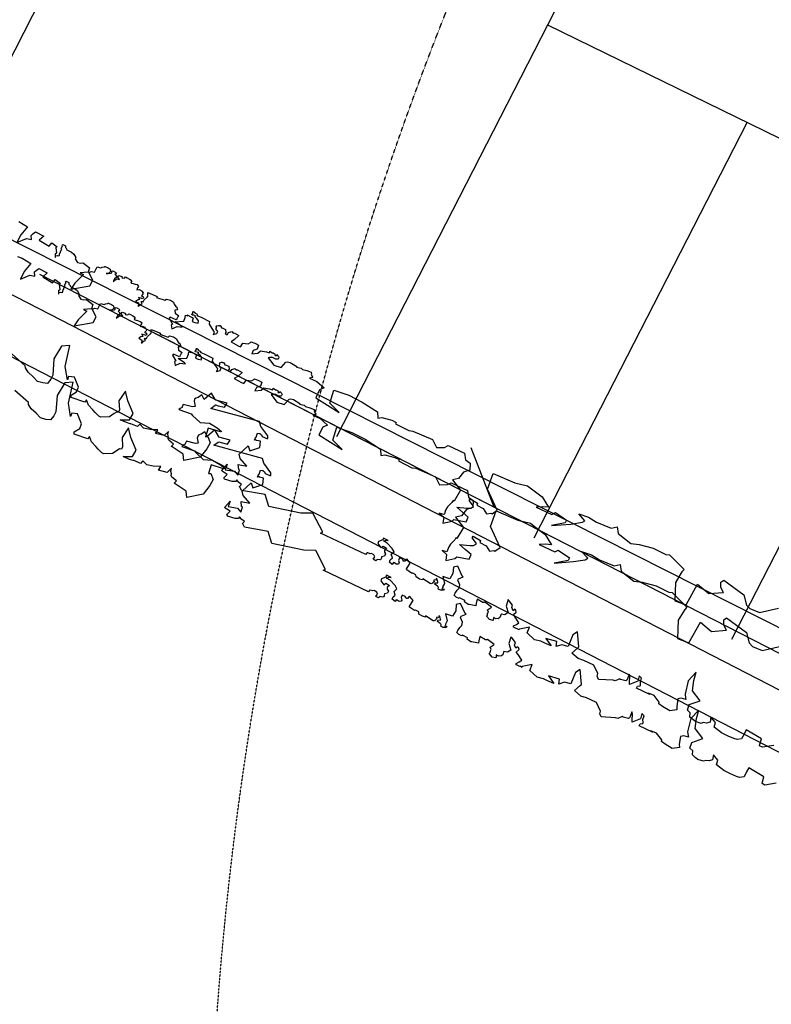
# Model space of a CAD drawing. Units: inches. Extents: x 68714 to 149681, y -103815 to -53791.
# Drawn here: x 112664 to 113070, y -80841 to -80309 of the extents above; entities that cross this region are included whole.
import ezdxf

# ---------------------------------------------------------------- set-up
doc = ezdxf.new("R2010")
doc.units = ezdxf.units.IN
doc.header["$MEASUREMENT"] = 0
doc.linetypes.add('PC_DASH_1', pattern=[0.125, 0.055556, -0.069444])
for name, color, linetype in [('Lucido 11', 7, 'Continuous'), ('Lucido 12', 7, 'Continuous'), ('SCHIO02A viabilit', 7, 'Continuous')]:
    doc.layers.add(name, color=color, linetype=linetype)

msp = doc.modelspace()

# ---------------------------------------------------------------- linework, layer by layer
at = {"color": 0}
msp.add_line((112948.91, -80311.47), (113811.56, -80733.09), dxfattribs=at)
at = {"layer": 'Lucido 11', "color": 0, "linetype": 'PC_DASH_1'}
msp.add_circle((114592.26, -80979), 1826.78, dxfattribs=at)
at = {"layer": 'Lucido 12', "color": 0}
msp.add_lwpolyline([(118775.14, -83068.39), (116709.72, -82154.43), (115336.51, -81535.77), (115079.09, -81450.13), (114029.74, -80789.89), (113804.01, -81005.57), (110500.78, -79338.11), (109712.51, -78928), (109940.55, -78483.03), (107484.09, -77246.61), (107265.16, -77673.82), (107100.97, -77590.66), (106565.64, -77801.7), (105893.84, -77455.89), (105691.89, -76856.9), (103805.75, -75922.15), (103138.41, -75590.35), (103215.74, -75383.79)], dxfattribs=at)
at = {"layer": 'SCHIO02A viabilit', "color": 0}
for p, q in [((112612.46, -80419.82), (112840.5, -79974.85)), ((112834.95, -80533.84), (113062.87, -80089.09)), ((112941.74, -80588.57), (113056.74, -80364.17)), ((113048.54, -80643.29), (113164.57, -80416.87)), ((112959.31, -80592.19), (112674.53, -80446.25)), ((113626.77, -80934.24), (112736.82, -80478.17)), ((112907.53, -80539.74), (112919.8, -80571.9))]:
    msp.add_line(p, q, dxfattribs=at)
for points in [[(112500.26, -80375.31), (113803.18, -81046.03), (113884.3, -81369.8), (113317.23, -82072.67), (113409.42, -82420.48)], [(112485.9, -80401.66), (113777.38, -81066.49), (113851.57, -81362.59), (113284.34, -82065.67), (113380.42, -82428.17)], [(112663.12, -80417.73), (112667.8, -80420.59), (112664.25, -80424.91), (112662.1, -80429.07), (112667.19, -80426.87), (112669.98, -80427.43), (112669.84, -80425.16), (112670.72, -80424.3), (112672.13, -80423.27), (112676.65, -80425.6), (112674.17, -80427.83), (112679.55, -80431.05), (112680.97, -80429.15), (112683.8, -80431.39), (112683.13, -80431.6), (112683.05, -80431.75), (112683.39, -80434.74), (112682.71, -80435.32), (112682.7, -80436.07), (112682.68, -80437.18), (112682.98, -80436.96), (112683.14, -80436.3), (112684.04, -80436.01), (112684.11, -80436.23), (112685.16, -80436.02), (112685.17, -80435.28), (112686.09, -80432.76), (112686.31, -80432.38), (112685.96, -80431.97), (112686.32, -80431.54), (112686.62, -80431.42), (112686.68, -80430.84), (112686.53, -80430.49), (112686.85, -80430.14), (112688.33, -80430.9), (112688.34, -80431.33), (112688.32, -80431.74), (112689.01, -80432.38), (112688.96, -80432.67), (112689.14, -80432.92), (112691.57, -80434.18), (112692.78, -80435.24), (112693.98, -80437.18), (112693.62, -80437.87), (112694.82, -80439.81), (112696.39, -80440.18), (112697.79, -80440.02), (112698.13, -80440.2), (112701.25, -80442.69), (112700.52, -80444.95), (112696.32, -80445.42), (112697.36, -80445.96), (112698.06, -80446.32), (112693.45, -80450.97), (112691.31, -80454.27), (112701.47, -80452.48), (112703.09, -80449.35), (112700.87, -80445.13), (112702.45, -80444.63), (112704.02, -80445), (112704.73, -80443.61), (112705.45, -80442.22), (112707.36, -80442.77), (112708.07, -80442.26), (112709.47, -80442.1), (112709.67, -80441.95), (112709.77, -80441.97), (112710.16, -80442.12), (112711.49, -80442.67), (112712.4, -80443.42), (112712.6, -80444.63), (112711.76, -80445.53), (112710.4, -80445.76), (112711.36, -80445.69), (112713.03, -80445.59), (112713.31, -80445.13), (112713.65, -80444.39), (112714.34, -80444.56), (112715.51, -80445.16), (112715.67, -80445.93), (112715.02, -80446.2), (112716.25, -80447.57), (112714.77, -80448.66), (112714.02, -80450.11), (112714.98, -80449.32), (112716.04, -80448.71), (112717.61, -80448.97), (112716.67, -80447.75), (112717.22, -80446.78), (112718.75, -80447.3), (112718.93, -80447.57), (112718.78, -80448.14), (112720.22, -80448.29), (112720.75, -80447.63), (112721.7, -80448.03), (112722.93, -80448.76), (112723.83, -80449.36), (112724.24, -80449.72), (112723.66, -80450.66), (112724.03, -80450.94), (112724.83, -80451.17), (112726.02, -80451.55), (112727.01, -80451.79), (112727.5, -80452.18), (112727.76, -80452.83), (112727.24, -80453.57), (112726.9, -80454.5), (112728.24, -80454.41), (112729.3, -80454.95), (112729.64, -80455.36), (112730.27, -80456.2), (112730.13, -80456.82), (112729.85, -80457.27), (112729.52, -80457.56), (112729.5, -80457.78), (112729.66, -80458), (112729.94, -80457.92), (112730.55, -80458.6), (112730.21, -80459.44), (112729.59, -80459.31), (112727.89, -80458.75), (112728.43, -80459.86), (112727.25, -80460.17), (112726.17, -80460.91), (112727.72, -80461.67), (112728.03, -80462.42), (112727.43, -80463.31), (112728.01, -80463.43), (112728.82, -80462.51), (112729.79, -80462.04), (112729.63, -80461.82), (112729.16, -80461.12), (112729.37, -80460.81), (112729.72, -80460.94), (112730.28, -80461.09), (112730.9, -80459.96), (112732.44, -80458.57), (112733.1, -80457.82), (112732.78, -80457.38), (112732.91, -80456.08), (112737.88, -80458.1), (112737.54, -80458.75), (112741.97, -80460.22), (112742.85, -80459.58), (112745.01, -80460.15), (112746.63, -80461.26), (112747.16, -80462.35), (112747.9, -80463.55), (112748.55, -80463.89), (112748.75, -80465.08), (112748.86, -80465.41), (112747.44, -80465.5), (112747.64, -80467.24), (112749.69, -80468.57), (112749.14, -80469.1), (112748.58, -80470.18), (112748.25, -80470.83), (112744.9, -80469.37), (112744.35, -80469.91), (112746.26, -80473.08), (112745.5, -80473.51), (112745.8, -80475.57), (112748.64, -80474.31), (112751.45, -80474.67), (112750.92, -80474.12), (112747.47, -80471.79), (112752.25, -80471.53), (112753.04, -80469.48), (112753.16, -80468.18), (112754.44, -80468.59), (112754.03, -80468.08), (112756.42, -80469.32), (112757.06, -80469.61), (112757.42, -80469.89), (112757.23, -80470.34), (112756.88, -80471.64), (112758.34, -80472.21), (112760.01, -80472.56), (112760.26, -80471.26), (112759.29, -80470.02), (112758.54, -80469.41), (112758.2, -80469), (112758.39, -80468.73), (112758.59, -80468.6), (112757.75, -80468.26), (112756.83, -80468.25), (112756.69, -80467.71), (112757.18, -80467.22), (112757.2, -80466.55), (112757.45, -80466.35), (112757.57, -80466.37), (112758.28, -80466.87), (112758.21, -80467.02), (112758.19, -80467.05), (112759.46, -80467.81), (112759.35, -80468.02), (112759.78, -80468.59), (112761.62, -80469.27), (112766.15, -80471.61), (112765.91, -80473.12), (112768.36, -80476.84), (112768.78, -80477.24), (112768.6, -80477.91), (112768.59, -80478.25), (112768.08, -80478.75), (112768.76, -80478.59), (112770.22, -80478.24), (112770.68, -80477.02), (112769.68, -80475.66), (112769.99, -80475.05), (112769.99, -80474.71), (112769.83, -80474.2), (112769.97, -80474.1), (112770.99, -80473.77), (112771.4, -80473.81), (112771.5, -80473.95), (112771.87, -80474.06), (112772.11, -80473.92), (112772.38, -80474.06), (112772.67, -80475.15), (112772.94, -80475.12), (112774.83, -80475.93), (112775.08, -80477.59), (112774.59, -80478.19), (112775.81, -80478.82), (112776.43, -80477.61), (112778.17, -80477.05), (112779.01, -80477.91), (112779.58, -80477.78), (112782.04, -80479.31), (112779.78, -80481.38), (112777.86, -80482.61), (112781.7, -80484.76), (112782.95, -80485.32), (112784.19, -80483.4), (112787.17, -80483.75), (112788.4, -80483.02), (112788.78, -80482.62), (112791.51, -80483.77), (112791.61, -80483.91), (112792.65, -80484.53), (112792.01, -80486.59), (112789.84, -80487.34), (112789, -80489.13), (112792.39, -80488.83), (112793.77, -80487.49), (112796.98, -80488.04), (112798.53, -80488.67), (112798.88, -80487.66), (112800.09, -80488.63), (112800.53, -80488.6), (112801.67, -80489.36), (112801.43, -80489.66), (112802.14, -80490.28), (112802.38, -80489.98), (112802.52, -80489.54), (112803.12, -80490.19), (112803.36, -80490.4), (112803.52, -80490.57), (112803.69, -80490.91), (112803.44, -80491.72), (112803.1, -80492.05), (112802.72, -80492.12), (112801.95, -80491.97), (112800.3, -80491.2), (112799.82, -80491.13), (112799.49, -80490.96), (112799.28, -80491.19), (112798.77, -80491.18), (112798.57, -80491.08), (112797.82, -80491.23), (112800.92, -80495.29), (112804.92, -80496.53), (112807.45, -80493.74), (112808.43, -80493.43), (112809.84, -80493.88), (112813.39, -80495.99), (112813.17, -80496.42), (112815.66, -80496.89), (112816.41, -80497.55), (112818.79, -80498.23), (112821.06, -80499.13), (112821.27, -80499.79), (112821.05, -80500.22), (112821.89, -80501.75), (112822.11, -80501.86), (112820.91, -80502.06), (112820.26, -80502.27), (112824.27, -80504.09), (112828.23, -80507.57), (112825.73, -80508.69), (112823.58, -80512.85), (112836.25, -80520.83), (112831.17, -80515.81), (112833.36, -80508.79), (112841.52, -80511.56), (112848.71, -80515.27), (112857.03, -80520.53), (112857.18, -80523.96), (112859.28, -80523.61), (112864.79, -80525.01), (112867.06, -80526.19), (112866.67, -80526.94), (112873.87, -80530.66), (112876.15, -80530.88), (112886.77, -80535.4), (112888.81, -80539.81), (112893.2, -80539.68), (112895.11, -80538.75), (112904.02, -80542.87), (112904.54, -80546.49), (112907, -80548.24), (112906.95, -80552.05), (112903.51, -80553.15), (112900.8, -80556.54), (112897.55, -80557.26), (112901.86, -80562.84), (112898.35, -80568.7), (112897.82, -80568.38), (112897.24, -80569.51), (112894.89, -80571.8), (112893.78, -80573.69), (112893.13, -80575.69), (112892.82, -80576.05), (112890.35, -80575.3), (112892.8, -80577.34), (112892.4, -80580.64), (112897.27, -80579.51), (112898.31, -80578.75), (112905, -80579.87), (112906.01, -80577.41), (112902.9, -80574.64), (112899.84, -80572.02), (112905.46, -80572.45), (112907.37, -80572.53), (112908.87, -80571.62), (112908.32, -80570.68), (112906.54, -80568.34), (112907.12, -80567.47), (112911.06, -80569.89), (112910.69, -80570.87), (112914.12, -80572.77), (112915.94, -80575.53), (112918.27, -80575.3), (112918.89, -80575.62), (112921.74, -80573.58), (112916.54, -80562.27), (112919.51, -80553.74), (112931.26, -80558.85), (112938.1, -80560.46), (112940.18, -80562.01), (112946.03, -80566.47), (112949.39, -80572.04), (112946.16, -80571.81), (112942.72, -80571.95), (112951.25, -80575.88), (112953.17, -80574.95), (112959.22, -80579.03), (112958.43, -80580.54), (112950.98, -80581.97), (112961.48, -80581.16), (112967.78, -80580.09), (112969.12, -80579.35), (112965.74, -80575.69), (112971.05, -80577.47), (112975.4, -80580.19), (112979.39, -80581.77), (112983.37, -80583.35), (112986.62, -80582.63), (112987.14, -80586.26), (112993.94, -80591.68), (112998.5, -80592.12), (113006.1, -80594.13), (113012.92, -80597.64), (113014.83, -80597.67), (113022.73, -80605.59), (113021.57, -80606.9), (113018.07, -80612.76), (113017.75, -80622.67), (113023.82, -80624.84), (113030.06, -80613.68), (113036.1, -80618.72), (113044.11, -80618.06), (113042.62, -80615.37), (113042.66, -80612.52), (113044.2, -80611.39), (113054.96, -80619.35), (113056.41, -80624.89), (113058.29, -80626.82), (113063.41, -80628.98), (113073.74, -80626.64)], [(112662.36, -80436.56), (112664.96, -80437.47), (112669.64, -80440.34), (112666.08, -80444.65), (112663.93, -80448.81), (112669.03, -80446.62), (112671.81, -80447.18), (112671.67, -80444.91), (112672.56, -80444.05), (112673.97, -80443.02), (112678.48, -80445.36), (112676, -80447.59), (112681.37, -80450.82), (112682.8, -80448.92), (112685.62, -80451.17), (112684.95, -80451.38), (112684.87, -80451.53), (112685.2, -80454.51), (112684.53, -80455.1), (112684.51, -80455.84), (112684.5, -80456.96), (112684.8, -80456.74), (112684.96, -80456.07), (112685.86, -80455.79), (112685.93, -80456.01), (112686.97, -80455.8), (112686.98, -80455.06), (112687.91, -80452.54), (112688.13, -80452.16), (112687.78, -80451.74), (112688.14, -80451.32), (112688.44, -80451.2), (112688.5, -80450.62), (112688.36, -80450.27), (112688.68, -80449.92), (112690.15, -80450.69), (112690.17, -80451.11), (112690.14, -80451.52), (112690.84, -80452.16), (112690.78, -80452.46), (112690.96, -80452.71), (112693.39, -80453.97), (112694.6, -80455.03), (112695.79, -80456.97), (112695.43, -80457.67), (112696.63, -80459.61), (112698.2, -80459.98), (112699.6, -80459.83), (112699.94, -80460.01), (112703.05, -80462.5), (112702.32, -80464.76), (112698.12, -80465.22), (112699.16, -80465.76), (112699.85, -80466.12), (112695.24, -80470.77), (112693.1, -80474.06), (112703.26, -80472.28), (112704.88, -80469.16), (112702.67, -80464.94), (112704.25, -80464.44), (112705.82, -80464.81), (112706.54, -80463.42), (112707.25, -80462.04), (112709.17, -80462.59), (112709.88, -80462.08), (112711.28, -80461.92), (112711.48, -80461.77), (112711.58, -80461.79), (112711.96, -80461.94), (112713.29, -80462.49), (112714.2, -80463.24), (112714.4, -80464.46), (112713.56, -80465.36), (112712.2, -80465.58), (112713.16, -80465.52), (112714.83, -80465.42), (112715.11, -80464.96), (112715.45, -80464.21), (112716.15, -80464.39), (112717.31, -80464.99), (112717.47, -80465.77), (112716.82, -80466.03), (112718.05, -80467.41), (112716.56, -80468.49), (112715.81, -80469.94), (112716.77, -80469.15), (112717.83, -80468.54), (112719.4, -80468.8), (112718.47, -80467.58), (112719.01, -80466.62), (112720.55, -80467.13), (112720.73, -80467.41), (112720.57, -80467.98), (112722.02, -80468.13), (112722.54, -80467.48), (112723.49, -80467.87), (112724.73, -80468.61), (112725.62, -80469.21), (112726.03, -80469.56), (112725.45, -80470.51), (112725.82, -80470.79), (112726.62, -80471.02), (112727.81, -80471.41), (112728.79, -80471.64), (112729.28, -80472.03), (112729.55, -80472.68), (112729.03, -80473.42), (112728.68, -80474.35), (112730.02, -80474.26), (112731.08, -80474.81), (112731.42, -80475.22), (112732.05, -80476.05), (112731.91, -80476.68), (112731.63, -80477.13), (112731.3, -80477.42), (112731.28, -80477.64), (112731.44, -80477.86), (112731.71, -80477.77), (112732.33, -80478.46), (112731.99, -80479.3), (112731.36, -80479.16), (112729.67, -80478.61), (112730.2, -80479.71), (112729.02, -80480.03), (112727.95, -80480.76), (112729.5, -80481.52), (112729.8, -80482.28), (112729.2, -80483.17), (112729.78, -80483.28), (112730.58, -80482.36), (112731.56, -80481.9), (112731.4, -80481.68), (112730.93, -80480.97), (112731.14, -80480.66), (112731.49, -80480.8), (112732.05, -80480.95), (112732.68, -80479.82), (112734.22, -80478.44), (112734.88, -80477.69), (112734.56, -80477.25), (112734.69, -80475.95), (112739.65, -80477.97), (112739.32, -80478.62), (112743.75, -80480.1), (112744.63, -80479.46), (112746.79, -80480.03), (112748.4, -80481.14), (112748.93, -80482.24), (112749.67, -80483.44), (112750.32, -80483.78), (112750.52, -80484.97), (112750.62, -80485.3), (112749.21, -80485.39), (112749.4, -80487.13), (112751.44, -80488.46), (112750.89, -80489), (112750.33, -80490.07), (112750, -80490.72), (112746.66, -80489.26), (112746.1, -80489.79), (112748.01, -80492.97), (112747.25, -80493.39), (112747.54, -80495.46), (112750.38, -80494.2), (112753.2, -80494.56), (112752.67, -80494.01), (112749.23, -80491.68), (112754.01, -80491.43), (112754.8, -80489.38), (112754.92, -80488.08), (112756.2, -80488.49), (112755.79, -80487.98), (112758.17, -80489.23), (112758.81, -80489.51), (112759.18, -80489.79), (112758.99, -80490.25), (112758.64, -80491.55), (112760.1, -80492.12), (112761.76, -80492.47), (112762.02, -80491.18), (112761.05, -80489.93), (112760.3, -80489.32), (112759.96, -80488.91), (112760.15, -80488.64), (112760.35, -80488.51), (112759.51, -80488.17), (112758.59, -80488.15), (112758.45, -80487.62), (112758.94, -80487.13), (112758.97, -80486.45), (112759.21, -80486.25), (112759.34, -80486.28), (112760.04, -80486.78), (112759.97, -80486.93), (112759.95, -80486.96), (112761.22, -80487.72), (112761.11, -80487.93), (112761.54, -80488.5), (112763.38, -80489.18), (112767.9, -80491.53), (112767.66, -80493.04), (112770.11, -80496.77), (112770.52, -80497.16), (112770.34, -80497.84), (112770.34, -80498.18), (112769.82, -80498.68), (112770.5, -80498.52), (112771.96, -80498.17), (112772.42, -80496.95), (112771.42, -80495.58), (112771.74, -80494.98), (112771.74, -80494.64), (112771.58, -80494.13), (112771.72, -80494.03), (112772.74, -80493.71), (112773.15, -80493.75), (112773.24, -80493.88), (112773.62, -80493.99), (112773.86, -80493.86), (112774.12, -80494), (112774.41, -80495.09), (112774.69, -80495.06), (112776.57, -80495.86), (112776.82, -80497.53), (112776.34, -80498.13), (112777.55, -80498.76), (112778.18, -80497.55), (112779.91, -80497), (112780.75, -80497.86), (112781.33, -80497.73), (112783.78, -80499.26), (112781.51, -80501.33), (112779.59, -80502.55), (112783.43, -80504.71), (112784.67, -80505.27), (112785.92, -80503.36), (112788.9, -80503.71), (112790.13, -80502.98), (112790.51, -80502.58), (112793.24, -80503.74), (112793.34, -80503.87), (112794.38, -80504.5), (112793.74, -80506.56), (112791.56, -80507.3), (112790.72, -80509.09), (112794.12, -80508.8), (112795.49, -80507.46), (112798.7, -80508.02), (112800.25, -80508.65), (112800.61, -80507.64), (112801.81, -80508.61), (112802.25, -80508.58), (112803.4, -80509.34), (112803.15, -80509.65), (112803.86, -80510.27), (112804.1, -80509.97), (112804.24, -80509.53), (112804.84, -80510.18), (112805.08, -80510.39), (112805.24, -80510.56), (112805.41, -80510.9), (112805.16, -80511.71), (112804.82, -80512.04), (112804.44, -80512.11), (112803.66, -80511.96), (112802.01, -80511.19), (112801.54, -80511.11), (112801.2, -80510.94), (112801, -80511.17), (112800.49, -80511.17), (112800.29, -80511.06), (112799.54, -80511.21), (112802.63, -80515.27), (112806.62, -80516.52), (112809.16, -80513.74), (112810.14, -80513.43), (112811.55, -80513.88), (112815.1, -80516), (112814.88, -80516.43), (112817.37, -80516.9), (112818.12, -80517.56), (112820.5, -80518.25), (112822.76, -80519.15), (112822.97, -80519.81), (112822.75, -80520.24), (112823.59, -80521.77), (112823.81, -80521.88), (112822.61, -80522.08), (112821.96, -80522.29), (112825.96, -80524.12), (112829.91, -80527.61), (112827.42, -80528.71), (112825.26, -80532.87), (112837.92, -80540.87), (112832.85, -80535.84), (112835.04, -80528.83), (112843.2, -80531.62), (112850.39, -80535.34), (112858.7, -80540.61), (112858.84, -80544.04), (112860.94, -80543.69), (112866.45, -80545.11), (112868.72, -80546.29), (112868.33, -80547.04), (112875.52, -80550.77), (112877.8, -80551), (112888.41, -80555.54), (112890.44, -80559.95), (112894.83, -80559.82), (112896.75, -80558.9), (112905.64, -80563.03), (112906.16, -80566.66), (112908.62, -80568.41), (112908.56, -80572.22), (112905.12, -80573.31), (112902.4, -80576.7), (112899.15, -80577.42), (112903.45, -80583.01), (112899.93, -80588.86), (112899.4, -80588.54), (112898.82, -80589.66), (112896.46, -80591.95), (112895.35, -80593.84), (112894.7, -80595.84), (112894.39, -80596.2), (112891.92, -80595.44), (112894.37, -80597.49), (112893.96, -80600.78), (112898.83, -80599.67), (112899.87, -80598.91), (112906.56, -80600.04), (112907.58, -80597.58), (112904.47, -80594.8), (112901.41, -80592.18), (112907.03, -80592.62), (112908.94, -80592.7), (112910.45, -80591.8), (112909.89, -80590.86), (112908.12, -80588.51), (112908.7, -80587.64), (112912.64, -80590.07), (112912.27, -80591.05), (112915.69, -80592.96), (112917.51, -80595.72), (112919.84, -80595.49), (112920.45, -80595.81), (112923.31, -80593.78), (112918.13, -80582.46), (112921.12, -80573.93), (112932.86, -80579.06), (112939.7, -80580.69), (112941.77, -80582.24), (112947.62, -80586.71), (112950.97, -80592.29), (112947.73, -80592.05), (112944.3, -80592.19), (112952.82, -80596.13), (112954.74, -80595.2), (112960.78, -80599.3), (112959.99, -80600.81), (112952.54, -80602.22), (112963.03, -80601.42), (112969.34, -80600.38), (112970.68, -80599.63), (112967.31, -80595.96), (112972.62, -80597.76), (112976.96, -80600.49), (112980.94, -80602.07), (112984.92, -80603.66), (112988.17, -80602.94), (112988.69, -80606.57), (112995.47, -80612.01), (113000.04, -80612.46), (113007.64, -80614.47), (113014.45, -80618.01), (113016.35, -80618.03), (113024.25, -80625.96), (113023.08, -80627.28), (113019.57, -80633.13), (113019.23, -80643.04), (113025.3, -80645.22), (113031.56, -80634.08), (113037.59, -80639.12), (113045.6, -80638.48), (113044.12, -80635.79), (113044.16, -80632.93), (113045.7, -80631.81), (113056.45, -80639.78), (113057.89, -80645.33), (113059.77, -80647.26), (113064.89, -80649.43), (113075.21, -80647.11)], [(113071.15, -80700.73), (113065.08, -80701.71), (113063.54, -80700.92), (113063.68, -80700.02), (113064.49, -80697.2), (113056.32, -80692.33), (113055.13, -80694.63), (113053.81, -80697.19), (113051.36, -80697.54), (113049.69, -80697.01), (113046.49, -80695.68), (113042.91, -80693.83), (113038.96, -80690.82), (113039.63, -80688.25), (113037.22, -80685.39), (113036.8, -80688.09), (113034.86, -80688.7), (113033.07, -80688.42), (113031.9, -80688.79), (113028.82, -80687.85), (113027.42, -80686.8), (113025.9, -80685.37), (113026.05, -80683.18), (113024.52, -80681.75), (113025.46, -80678.67), (113031.41, -80676.56), (113027.36, -80671.23), (113027.95, -80665.71), (113029.29, -80661.22), (113024.98, -80665.8), (113023.22, -80672.98), (113023.45, -80675.04), (113023.7, -80675.82), (113021.13, -80675.14), (113019.33, -80675.5), (113018.76, -80679.74), (113018.87, -80681.42), (113015, -80682.01), (113011.04, -80679.64), (113009.12, -80678.33), (113009.26, -80677.43), (113006.47, -80673.75), (113003.4, -80672.46), (113004.29, -80673.25), (112997, -80669.81), (112997.53, -80668.78), (112998.95, -80668.54), (112999.21, -80668.03), (112999.1, -80666.36), (112999.77, -80664.44), (112998.5, -80663.13), (112997.69, -80665.95), (112993.16, -80667.82), (112993.18, -80666.54), (112993.48, -80663.45), (112993.1, -80662.29), (112992.17, -80664.72), (112991.78, -80665.49), (112991.26, -80665.87), (112988.44, -80665.06), (112987.92, -80664.8), (112985.47, -80665.79), (112984.31, -80665.52), (112976.46, -80665.03), (112975.71, -80663.35), (112976.12, -80661.94), (112973.99, -80657.28), (112968.48, -80654.76), (112965.41, -80653.82), (112962.1, -80650.82), (112965.09, -80648.15), (112965.74, -80647.52), (112965.07, -80639.4), (112962.61, -80641.04), (112960.08, -80647.19), (112956.62, -80646.37), (112953.52, -80647.36), (112953.94, -80644.66), (112948.04, -80642.91), (112950.82, -80646.94), (112947.11, -80645.34), (112945.32, -80644.42), (112941.85, -80643.6), (112937.91, -80639.95), (112939.23, -80636.75), (112933.81, -80637.84), (112933.55, -80638.35), (112933.27, -80638.06), (112932.58, -80637.75), (112932.47, -80637.78), (112931.03, -80637.13), (112930.49, -80636.9), (112930.44, -80636.17), (112932.11, -80635.39), (112933.47, -80634.5), (112931.49, -80631.41), (112930.5, -80630.06), (112932.03, -80628.74), (112931.69, -80627.57), (112931.1, -80627.18), (112930.38, -80627.93), (112929.6, -80626.26), (112930.04, -80624.94), (112928.24, -80622.61), (112927.64, -80621.97), (112926.49, -80625.46), (112927.58, -80628.98), (112925.74, -80630.18), (112923.86, -80629.82), (112923.21, -80631.64), (112922.28, -80632.34), (112921.07, -80632.13), (112920.86, -80632.36), (112919.68, -80631.65), (112919.59, -80632.82), (112919.59, -80632.92), (112919.58, -80633.28), (112917.59, -80632.77), (112916.06, -80631.06), (112916.07, -80630.69), (112916.44, -80630.32), (112916.53, -80629.44), (112917.05, -80628.78), (112916.4, -80627.52), (112918.63, -80626.08), (112914.91, -80623.23), (112914.98, -80623.08), (112914.61, -80623.45), (112913.87, -80623.44), (112910.87, -80621.7), (112910.25, -80623.98), (112910.16, -80625.23), (112906.56, -80624.67), (112906.04, -80624.59), (112904, -80623.16), (112904.15, -80622.5), (112901.37, -80621.06), (112901.07, -80621.28), (112899.53, -80620.67), (112898.44, -80619.55), (112898.97, -80618.52), (112900.02, -80616.84), (112901.14, -80615.75), (112901.53, -80613.91), (112900.38, -80611.46), (112900.76, -80610.73), (112903.36, -80609.66), (112902.85, -80609.21), (112900.41, -80603.87), (112898.04, -80604.5), (112897.77, -80607.89), (112896.12, -80610.75), (112892.3, -80609.52), (112893.13, -80613.29), (112892.17, -80615.11), (112892.27, -80615.61), (112892.16, -80615.82), (112891.83, -80616.17), (112892.31, -80616.47), (112892.42, -80616.08), (112893.03, -80616.24), (112892.68, -80617), (112892.25, -80616.89), (112891.47, -80616.88), (112890.99, -80616.82), (112890.69, -80616.69), (112890.22, -80616.42), (112889.77, -80616.13), (112889.88, -80615.4), (112889.76, -80614.98), (112889.43, -80614.71), (112887.97, -80613.59), (112888.12, -80612.93), (112889.67, -80612.8), (112889.53, -80612.35), (112889.18, -80610.88), (112888.67, -80610.43), (112889.03, -80611.17), (112888.51, -80611.46), (112888.22, -80611.3), (112887.41, -80611.44), (112887.54, -80612.25), (112887.02, -80612.54), (112886.8, -80612.98), (112886.05, -80613.34), (112885.54, -80613.26), (112881.52, -80610.63), (112881.36, -80611.29), (112879.74, -80610.83), (112877.92, -80609.7), (112877.78, -80608.51), (112876.02, -80607.61), (112875.43, -80607.67), (112872.8, -80605.94), (112872.74, -80605.35), (112874.69, -80602.28), (112873.02, -80600.12), (112872.36, -80600.33), (112871.71, -80601.22), (112870.89, -80601.16), (112870.79, -80600.78), (112870.52, -80600.18), (112868.82, -80599.37), (112868.33, -80600.74), (112868.66, -80602.15), (112868.34, -80602.71), (112867.1, -80602.83), (112866.1, -80602.13), (112865.59, -80601.9), (112864.99, -80602.94), (112863.45, -80601.7), (112863.88, -80600.41), (112865.02, -80599.43), (112864.46, -80597.42), (112865.99, -80596.09), (112865.01, -80594.29), (112862.29, -80591.38), (112860.23, -80590.22), (112861.6, -80589.79), (112862.82, -80589.93), (112860.31, -80588.66), (112859.91, -80589.73), (112857.61, -80590.62), (112857.2, -80591.65), (112858.86, -80593.8), (112860.01, -80593.04), (112861.94, -80594.22), (112860.75, -80595.35), (112860.7, -80596.26), (112861.36, -80597.27), (112860.86, -80598.43), (112859.21, -80598.75), (112859.08, -80599.53), (112858.99, -80599.76), (112858.68, -80600.41), (112858.2, -80600.47), (112856.9, -80600.25), (112856.07, -80600.97), (112854.65, -80600.14), (112855.55, -80598.88), (112855.07, -80597.82), (112853.75, -80596.99), (112853.02, -80597.16), (112851.7, -80596.75), (112851.55, -80596.61), (112851.03, -80597.1), (112850.64, -80597.62), (112826.11, -80585.97), (112827.38, -80585.57), (112822, -80575.32), (112815.64, -80575.23), (112798.29, -80571.61), (112796.25, -80565.23), (112783.55, -80562.94), (112782.47, -80560.74), (112782.53, -80560.62), (112783.51, -80559.84), (112781.99, -80558.63), (112780.87, -80557.19), (112780.34, -80558.21), (112779.09, -80558.13), (112778.52, -80558.13), (112774.27, -80556.93), (112773.99, -80556.08), (112775.78, -80554.28), (112772.96, -80552.54), (112772.91, -80552.08), (112775.74, -80548.82), (112774.72, -80551.77), (112779.78, -80552.51), (112781.51, -80554.7), (112782.34, -80551.98), (112781.95, -80551.63), (112781.76, -80548.96), (112786.3, -80549.87), (112782.82, -80545.79), (112782.17, -80543.45), (112787.12, -80538.85), (112787.99, -80541.62), (112793.36, -80539.82), (112793.73, -80536.37), (112791.56, -80535.91), (112790.78, -80535.29), (112790.51, -80535.81), (112791.05, -80534.34), (112791.32, -80534.25), (112792.04, -80532), (112793.43, -80532.28), (112794.21, -80532.9), (112794.63, -80533.77), (112797.14, -80534.85), (112797.75, -80534.95), (112797.71, -80533.47), (112793.95, -80528.33), (112793.14, -80525.77), (112766.92, -80518.64), (112769.24, -80516.92), (112769.47, -80516.75), (112770.83, -80517.17), (112774.23, -80518.06), (112775.69, -80515.81), (112769.62, -80514.25), (112769.28, -80513.79), (112767.33, -80510.35), (112763.25, -80513.82), (112761.97, -80511.37), (112759.97, -80512.67), (112758.78, -80513.05), (112758.11, -80513.7), (112757.83, -80514.88), (112758.08, -80515.68), (112758.46, -80517.53), (112757, -80517.77), (112752, -80516.52), (112751.32, -80517.83), (112751.58, -80517.97), (112750.26, -80518.61), (112749.59, -80519.26), (112756.33, -80521.66), (112756.94, -80522.44), (112761.1, -80526.31), (112766.22, -80526.66), (112770.4, -80529.11), (112772.6, -80531.2), (112772.08, -80531.37), (112765.45, -80529.23), (112764.02, -80533.94), (112765.22, -80533.84), (112766.49, -80537.21), (112764.68, -80540.43), (112761.15, -80545.05), (112752.36, -80546.84), (112751.97, -80543.44), (112745.53, -80539.09), (112745.59, -80538.98), (112746.68, -80537.97), (112744.21, -80535.83), (112743.76, -80535.03), (112743.94, -80534.12), (112743.62, -80532.81), (112743.93, -80531.11), (112741.73, -80533.3), (112737.02, -80532.16), (112738.25, -80530.18), (112734.15, -80530.07), (112730.58, -80529.23), (112728.5, -80527.15), (112727.23, -80528.5), (112723.72, -80526.97), (112723.27, -80527.03), (112721.34, -80526.32), (112717.94, -80524.85), (112722.94, -80524.75), (112724.86, -80521.31), (112722.05, -80514.56), (112720.75, -80509.31), (112717.21, -80514.49), (112717.49, -80519.5), (112716.93, -80520.74), (112715.95, -80520.67), (112714.63, -80521.46), (112712.12, -80523.13), (112707.4, -80523.34), (112706.36, -80522.8), (112704.42, -80520.81), (112703.12, -80519.48), (112700.79, -80516.96), (112699.65, -80514.06), (112698.72, -80515.23), (112691.41, -80512.77), (112691.43, -80511.46), (112694.33, -80509.67), (112695.28, -80507.19), (112693.12, -80501.79), (112689.98, -80501.49), (112689.43, -80503.18), (112688.21, -80495.96), (112690.72, -80484.72), (112686.25, -80485.06), (112682.11, -80491.82), (112681.47, -80500.72), (112680.39, -80502.8), (112679.6, -80503.71), (112678.53, -80505.14), (112676.04, -80504.84), (112673.17, -80504.02), (112670.84, -80501.5), (112668.12, -80499.1), (112666.71, -80496.73), (112666.59, -80495.68), (112659.32, -80489.21)], [(113072.5, -80721.2), (113066.42, -80722.17), (113064.89, -80721.37), (113065.03, -80720.47), (113065.84, -80717.65), (113057.67, -80712.77), (113056.48, -80715.07), (113055.16, -80717.62), (113052.71, -80717.97), (113051.04, -80717.43), (113047.84, -80716.1), (113044.27, -80714.24), (113040.32, -80711.22), (113041, -80708.66), (113038.59, -80705.79), (113038.17, -80708.49), (113036.23, -80709.1), (113034.43, -80708.82), (113033.27, -80709.19), (113030.19, -80708.24), (113028.79, -80707.19), (113027.27, -80705.75), (113027.43, -80703.57), (113025.9, -80702.13), (113026.85, -80699.06), (113032.8, -80696.96), (113028.76, -80691.62), (113029.35, -80686.1), (113030.71, -80681.61), (113026.39, -80686.18), (113024.61, -80693.36), (113024.84, -80695.42), (113025.09, -80696.2), (113022.52, -80695.52), (113020.72, -80695.88), (113020.14, -80700.11), (113020.24, -80701.79), (113016.37, -80702.37), (113012.42, -80700), (113010.51, -80698.68), (113010.65, -80697.78), (113007.86, -80694.1), (113004.8, -80692.81), (113005.69, -80693.59), (112998.4, -80690.14), (112998.93, -80689.12), (113000.35, -80688.88), (113000.61, -80688.37), (113000.51, -80686.7), (113001.18, -80684.77), (112999.91, -80683.47), (112999.1, -80686.29), (112994.57, -80688.15), (112994.59, -80686.86), (112994.89, -80683.78), (112994.52, -80682.62), (112993.58, -80685.05), (112993.18, -80685.81), (112992.66, -80686.19), (112989.84, -80685.38), (112989.33, -80685.11), (112986.87, -80686.11), (112985.72, -80685.83), (112977.87, -80685.33), (112977.12, -80683.64), (112977.53, -80682.23), (112975.41, -80677.57), (112969.91, -80675.04), (112966.84, -80674.1), (112963.53, -80671.09), (112966.53, -80668.43), (112967.18, -80667.8), (112966.53, -80659.68), (112964.06, -80661.32), (112961.52, -80667.45), (112958.06, -80666.63), (112954.96, -80667.61), (112955.38, -80664.92), (112949.49, -80663.16), (112952.26, -80667.19), (112948.55, -80665.59), (112946.76, -80664.66), (112943.3, -80663.84), (112939.36, -80660.18), (112940.69, -80656.98), (112935.27, -80658.06), (112935.01, -80658.57), (112934.73, -80658.28), (112934.04, -80657.97), (112933.93, -80658), (112932.48, -80657.35), (112931.95, -80657.12), (112931.9, -80656.39), (112933.57, -80655.61), (112934.93, -80654.72), (112932.96, -80651.63), (112931.97, -80650.27), (112933.5, -80648.95), (112933.16, -80647.79), (112932.57, -80647.39), (112931.85, -80648.14), (112931.07, -80646.47), (112931.52, -80645.16), (112929.73, -80642.82), (112929.12, -80642.17), (112927.97, -80645.66), (112929.06, -80649.18), (112927.21, -80650.39), (112925.33, -80650.02), (112924.67, -80651.84), (112923.75, -80652.54), (112922.54, -80652.33), (112922.33, -80652.55), (112921.15, -80651.85), (112921.06, -80653.02), (112921.05, -80653.11), (112921.04, -80653.47), (112919.06, -80652.96), (112917.53, -80651.25), (112917.54, -80650.88), (112917.91, -80650.51), (112918, -80649.63), (112918.52, -80648.98), (112917.88, -80647.71), (112920.11, -80646.27), (112916.39, -80643.41), (112916.47, -80643.27), (112916.09, -80643.63), (112915.36, -80643.62), (112912.36, -80641.88), (112911.74, -80644.16), (112911.64, -80645.41), (112908.04, -80644.84), (112907.52, -80644.76), (112905.48, -80643.33), (112905.64, -80642.66), (112902.86, -80641.22), (112902.56, -80641.44), (112901.02, -80640.83), (112899.93, -80639.7), (112900.46, -80638.68), (112901.52, -80637), (112902.64, -80635.91), (112903.03, -80634.08), (112901.89, -80631.63), (112902.27, -80630.89), (112904.86, -80629.83), (112904.35, -80629.38), (112901.92, -80624.03), (112899.55, -80624.66), (112899.28, -80628.05), (112897.62, -80630.9), (112893.8, -80629.66), (112894.63, -80633.43), (112893.67, -80635.25), (112893.77, -80635.76), (112893.66, -80635.97), (112893.33, -80636.31), (112893.81, -80636.62), (112893.92, -80636.23), (112894.53, -80636.39), (112894.17, -80637.14), (112893.74, -80637.04), (112892.96, -80637.03), (112892.48, -80636.96), (112892.18, -80636.84), (112891.72, -80636.57), (112891.27, -80636.27), (112891.37, -80635.54), (112891.26, -80635.12), (112890.93, -80634.85), (112889.47, -80633.73), (112889.63, -80633.06), (112891.18, -80632.94), (112891.04, -80632.5), (112890.69, -80631.02), (112890.18, -80630.57), (112890.54, -80631.31), (112890.02, -80631.6), (112889.72, -80631.44), (112888.91, -80631.58), (112889.05, -80632.39), (112888.53, -80632.68), (112888.3, -80633.12), (112887.56, -80633.48), (112887.04, -80633.39), (112883.02, -80630.75), (112882.87, -80631.42), (112881.25, -80630.95), (112879.42, -80629.82), (112879.29, -80628.63), (112877.54, -80627.72), (112876.94, -80627.79), (112874.32, -80626.05), (112874.25, -80625.46), (112876.21, -80622.4), (112874.55, -80620.23), (112873.88, -80620.45), (112873.23, -80621.33), (112872.41, -80621.27), (112872.31, -80620.88), (112872.04, -80620.29), (112870.35, -80619.48), (112869.85, -80620.85), (112870.18, -80622.26), (112869.86, -80622.82), (112868.62, -80622.93), (112867.62, -80622.23), (112867.11, -80621.99), (112866.51, -80623.04), (112864.98, -80621.79), (112865.4, -80620.51), (112866.55, -80619.53), (112865.99, -80617.51), (112867.52, -80616.19), (112866.55, -80614.39), (112863.83, -80611.47), (112861.77, -80610.31), (112863.14, -80609.88), (112864.37, -80610.03), (112861.85, -80608.75), (112861.45, -80609.82), (112859.15, -80610.71), (112858.74, -80611.73), (112860.4, -80613.89), (112861.55, -80613.13), (112863.48, -80614.31), (112862.28, -80615.44), (112862.23, -80616.35), (112862.89, -80617.36), (112862.38, -80618.52), (112860.73, -80618.84), (112860.6, -80619.62), (112860.52, -80619.84), (112860.21, -80620.5), (112859.73, -80620.55), (112858.42, -80620.33), (112857.59, -80621.05), (112856.18, -80620.22), (112857.07, -80618.97), (112856.6, -80617.9), (112855.28, -80617.07), (112854.55, -80617.24), (112853.23, -80616.82), (112853.08, -80616.69), (112852.56, -80617.17), (112852.17, -80617.69), (112827.66, -80606), (112828.93, -80605.6), (112823.57, -80595.34), (112817.2, -80595.24), (112799.86, -80591.59), (112797.83, -80585.2), (112785.14, -80582.89), (112784.06, -80580.69), (112784.12, -80580.58), (112785.1, -80579.79), (112783.58, -80578.58), (112782.47, -80577.14), (112781.94, -80578.15), (112780.69, -80578.08), (112780.12, -80578.07), (112775.87, -80576.87), (112775.6, -80576.01), (112777.39, -80574.22), (112774.57, -80572.47), (112774.52, -80572.01), (112777.35, -80568.76), (112776.33, -80571.7), (112781.39, -80572.46), (112783.12, -80574.65), (112783.95, -80571.93), (112783.56, -80571.58), (112783.37, -80568.91), (112787.91, -80569.83), (112784.44, -80565.74), (112783.79, -80563.4), (112788.75, -80558.81), (112789.62, -80561.58), (112794.99, -80559.79), (112795.36, -80556.34), (112793.2, -80555.88), (112792.42, -80555.26), (112792.15, -80555.77), (112792.7, -80554.3), (112792.96, -80554.22), (112793.69, -80551.97), (112795.08, -80552.25), (112795.85, -80552.87), (112796.27, -80553.75), (112798.78, -80554.83), (112799.39, -80554.92), (112799.35, -80553.45), (112795.6, -80548.3), (112794.79, -80545.74), (112768.59, -80538.57), (112770.91, -80536.85), (112771.14, -80536.68), (112772.5, -80537.1), (112775.9, -80538), (112777.36, -80535.75), (112771.29, -80534.18), (112770.96, -80533.72), (112769.02, -80530.28), (112764.93, -80533.74), (112763.65, -80531.29), (112761.65, -80532.58), (112760.46, -80532.96), (112759.79, -80533.6), (112759.5, -80534.79), (112759.76, -80535.58), (112760.13, -80537.44), (112758.67, -80537.68), (112753.67, -80536.42), (112752.99, -80537.73), (112753.26, -80537.86), (112751.93, -80538.5), (112751.26, -80539.15), (112757.99, -80541.57), (112758.6, -80542.35), (112762.75, -80546.22), (112767.87, -80546.58), (112772.05, -80549.04), (112774.25, -80551.14), (112773.73, -80551.3), (112767.1, -80549.15), (112765.67, -80553.85), (112766.86, -80553.76), (112768.12, -80557.13), (112766.31, -80560.35), (112762.77, -80564.96), (112753.97, -80566.73), (112753.6, -80563.34), (112747.16, -80558.98), (112747.22, -80558.87), (112748.32, -80557.86), (112745.85, -80555.72), (112745.4, -80554.91), (112745.59, -80554.01), (112745.26, -80552.69), (112745.57, -80550.99), (112743.37, -80553.18), (112738.66, -80552.03), (112739.9, -80550.05), (112735.8, -80549.93), (112732.23, -80549.09), (112730.15, -80547.01), (112728.88, -80548.35), (112725.38, -80546.82), (112724.92, -80546.87), (112723, -80546.16), (112719.6, -80544.69), (112724.6, -80544.6), (112726.53, -80541.15), (112723.72, -80534.4), (112722.43, -80529.15), (112718.89, -80534.33), (112719.16, -80539.34), (112718.6, -80540.58), (112717.61, -80540.51), (112716.3, -80541.3), (112713.78, -80542.96), (112709.06, -80543.15), (112708.02, -80542.61), (112706.08, -80540.62), (112704.79, -80539.29), (112702.47, -80536.76), (112701.33, -80533.87), (112700.39, -80535.03), (112693.09, -80532.56), (112693.11, -80531.25), (112696.02, -80529.46), (112696.97, -80526.99), (112694.82, -80521.58), (112691.68, -80521.27), (112691.13, -80522.97), (112689.92, -80515.74), (112692.45, -80504.51), (112687.98, -80504.84), (112683.82, -80511.59), (112683.17, -80520.49), (112682.09, -80522.57), (112681.29, -80523.48), (112680.22, -80524.9), (112677.74, -80524.6), (112674.86, -80523.77), (112672.54, -80521.25), (112669.82, -80518.85), (112668.42, -80516.47), (112668.3, -80515.42), (112661.04, -80508.94)]]:
    msp.add_lwpolyline(points, dxfattribs=at)

doc.saveas('drawing.dxf')
